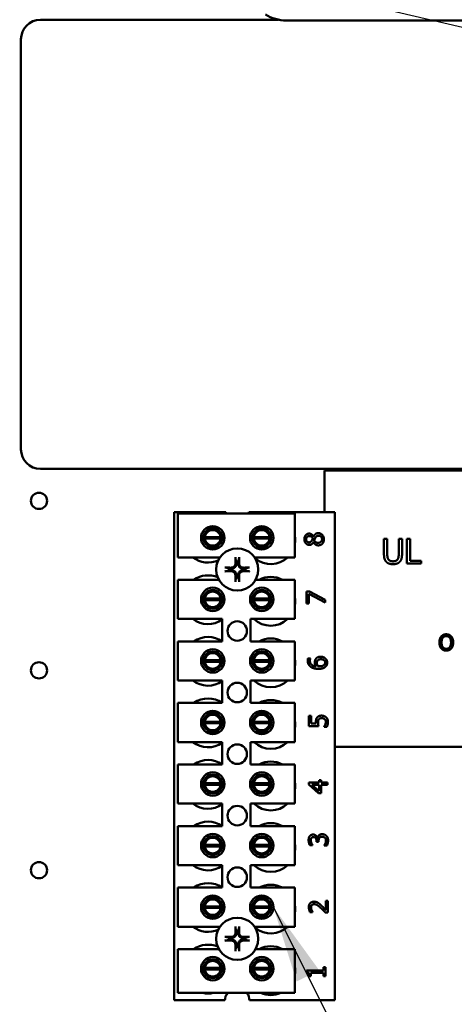
# Model space of a CAD drawing. Units: inches. Extents: x 2 to 108, y 1 to 84.
# Drawn here: x 36 to 39, y 39 to 45 of the extents above; entities that cross this region are included whole.
import ezdxf

# ---------------------------------------------------------------- set-up
doc = ezdxf.new("R2010")
doc.units = ezdxf.units.IN
doc.header["$LTSCALE"] = 5
doc.header["$MEASUREMENT"] = 0
for name, color, linetype, lineweight in [('Dimension (ANSI)', 7, 'Continuous', 25), ('Symbol (ANSI)', 7, 'Continuous', 25), ('Visible (ANSI)', 7, 'Continuous', 50)]:
    doc.layers.add(name, color=color, linetype=linetype, lineweight=lineweight)
doc.styles.add('Note Text (ANSI)', font='tahoma.ttf')
doc.dimstyles.new('Default (ANSI)', dxfattribs={"dimscale": 5, "dimtxt": 0.12, "dimasz": 0.098425, "dimexe": 0.125, "dimexo": 0.0625, "dimgap": 0.031496, "dimtad": 0, "dimtih": 1, "dimtoh": 1, "dimrnd": 1e-08, "dimzin": 0, "dimdsep": 46, "dimtxsty": 'Note Text (ANSI)', "dimcen": 0.09, "dimdle": 0.393701, "dimclrd": 256, "dimclre": 256, "dimclrt": 256, "dimadec": 0, "dimazin": 1, "dimtfac": 1, "dimtofl": 0, "dimtmove": 0, "dimatfit": 3, "dimfxl": 1, "dimtolj": 1, "dimtzin": 4, "dimlwd": -1, "dimlwe": -1, "dimarcsym": 0})
doc.dimstyles.new('Default (ANSI)$7', dxfattribs={"dimscale": 5, "dimtxt": 0.12, "dimasz": 0.098425, "dimexe": 0.125, "dimexo": 0.0625, "dimgap": 0.031496, "dimtad": 0, "dimtih": 1, "dimtoh": 1, "dimrnd": 1e-08, "dimzin": 0, "dimdsep": 46, "dimtxsty": 'Note Text (ANSI)', "dimcen": 0.09, "dimdle": 0.393701, "dimclrd": 256, "dimclre": 256, "dimclrt": 256, "dimadec": 0, "dimazin": 1, "dimtfac": 1, "dimtofl": 0, "dimtmove": 0, "dimatfit": 3, "dimfxl": 1, "dimtolj": 1, "dimtzin": 4, "dimlwd": -1, "dimlwe": -1, "dimarcsym": 0})

# ---------------------------------------------------------------- blocks, each defined once
blk = doc.blocks.new('*D45')
at = {"layer": 'Defpoints', "color": 0, "transparency": 16777216}
for p in [(42.4086, 61.3145), (42.4086, 54.4501), (25.1661, 40.1959)]:
    blk.add_point(p, dxfattribs=at)
at = {"layer": 'Dimension (ANSI)', "transparency": 16777216}
for p, q in [((25.1661, 40.5084), (25.1661, 61.9395)), ((42.4086, 54.7626), (42.4086, 61.9395)), ((25.6583, 61.3145), (32.6598, 61.3145)), ((41.9165, 61.3145), (34.915, 61.3145))]:
    blk.add_line(p, q, dxfattribs=at)
for points in [[(25.6583, 61.3965), (25.6583, 61.2325), (25.1661, 61.3145)], [(41.9165, 61.3965), (41.9165, 61.2325), (42.4086, 61.3145)]]:
    blk.add_solid(points, dxfattribs=at)
at = {"layer": 'Dimension (ANSI)', "transparency": 16777216, "insert": (32.8173, 61.6207), "char_height": 0.6, "attachment_point": 1, "style": 'Note Text (ANSI)'}
blk.add_mtext('\\A1;17.24', dxfattribs=at)

msp = doc.modelspace()

# ---------------------------------------------------------------- linework, layer by layer
at = {"layer": 'Visible (ANSI)'}
for p, q in [((38.043, 45.2346), (36.5179, 45.2346)), ((38.0929, 45.2296), (40.5806, 45.2296)), ((36.3929, 45.1096), (36.3929, 42.4846)), ((36.5179, 42.3596), (42.1429, 42.3596)), ((41.2885, 42.3504), (38.3385, 42.3504)), ((38.3385, 42.3504), (38.3385, 42.0831)), ((37.3736, 42.0831), (37.7049, 42.0831)), ((37.3736, 38.9581), (37.3736, 42.0831)), ((37.3977, 42.0735), (38.1477, 42.0735)), ((37.3977, 41.7935), (37.3977, 42.0735)), ((37.8523, 42.0831), (38.4036, 42.0831)), ((38.1477, 42.0735), (38.1477, 41.7935)), ((38.4036, 42.0831), (38.4036, 38.9581)), ((37.5717, 41.9233), (37.6713, 41.9233)), ((37.6713, 41.9137), (37.5717, 41.9137)), ((37.6523, 41.9707), (37.5912, 41.9707)), ((37.8857, 41.9233), (37.9853, 41.9233)), ((37.9853, 41.9137), (37.8857, 41.9137)), ((37.966, 41.9707), (37.905, 41.9707)), ((38.2674, 41.9271), (38.2679, 41.9271)), ((38.7188, 41.9131), (38.74, 41.9131)), ((38.7188, 41.8133), (38.7188, 41.9131)), ((38.74, 41.9131), (38.74, 41.8133)), ((38.8133, 41.8128), (38.8133, 41.9131)), ((38.8133, 41.9131), (38.8345, 41.9131)), ((38.8345, 41.9131), (38.8345, 41.8133)), ((38.865, 41.9131), (38.8863, 41.9131)), ((38.865, 41.7531), (38.865, 41.9131)), ((38.8863, 41.9131), (38.8863, 41.7721)), ((37.5912, 41.8663), (37.6523, 41.8663)), ((37.905, 41.8663), (37.966, 41.8663)), ((38.2672, 41.8906), (38.2667, 41.8906)), ((37.668, 41.7935), (37.3977, 41.7935)), ((38.1477, 41.7935), (37.8893, 41.7935)), ((38.9577, 41.7531), (38.865, 41.7531)), ((38.8863, 41.7721), (38.9577, 41.7721)), ((38.9577, 41.7721), (38.9577, 41.7531)), ((37.3977, 41.6495), (37.6612, 41.6495)), ((37.3977, 41.3995), (37.3977, 41.6495)), ((37.896, 41.6495), (38.1477, 41.6495)), ((38.1477, 41.6495), (38.1477, 41.3995)), ((37.6523, 41.5767), (37.5912, 41.5767)), ((37.966, 41.5767), (37.905, 41.5767)), ((38.223, 41.5743), (38.241, 41.5743)), ((38.223, 41.4982), (38.223, 41.5743)), ((38.2371, 41.5601), (38.2371, 41.4982)), ((38.343, 41.5053), (38.2371, 41.5601)), ((38.241, 41.5743), (38.343, 41.5224)), ((37.5717, 41.5293), (37.6713, 41.5293)), ((37.6713, 41.5197), (37.5717, 41.5197)), ((37.5912, 41.4723), (37.6523, 41.4723)), ((37.8857, 41.5293), (37.9853, 41.5293)), ((37.9853, 41.5197), (37.8857, 41.5197)), ((37.905, 41.4723), (37.966, 41.4723)), ((38.2371, 41.4982), (38.223, 41.4982)), ((38.343, 41.5224), (38.343, 41.5053)), ((37.6827, 41.3995), (37.3977, 41.3995)), ((37.6827, 41.2555), (37.6827, 41.3995)), ((37.8627, 41.3995), (37.8627, 41.2555)), ((38.1477, 41.3995), (37.8627, 41.3995)), ((37.3977, 41.2555), (37.6827, 41.2555)), ((37.3977, 41.0055), (37.3977, 41.2555)), ((37.8627, 41.2555), (38.1477, 41.2555)), ((38.1477, 41.2555), (38.1477, 41.0055)), ((37.6523, 41.1827), (37.5912, 41.1827)), ((37.966, 41.1827), (37.905, 41.1827)), ((37.5717, 41.1353), (37.6713, 41.1353)), ((37.6713, 41.1257), (37.5717, 41.1257)), ((37.8857, 41.1353), (37.9853, 41.1353)), ((37.9853, 41.1257), (37.8857, 41.1257)), ((38.2318, 41.1471), (38.2473, 41.1471)), ((38.2473, 41.1471), (38.2473, 41.1465)), ((37.5912, 41.0783), (37.6523, 41.0783)), ((37.905, 41.0783), (37.966, 41.0783)), ((37.6827, 41.0055), (37.3977, 41.0055)), ((37.6827, 40.8615), (37.6827, 41.0055)), ((37.8627, 41.0055), (37.8627, 40.8615)), ((38.1477, 41.0055), (37.8627, 41.0055)), ((37.3977, 40.8615), (37.6827, 40.8615)), ((37.3977, 40.6115), (37.3977, 40.8615)), ((37.8627, 40.8615), (38.1477, 40.8615)), ((38.1477, 40.8615), (38.1477, 40.6115)), ((37.6523, 40.7887), (37.5912, 40.7887)), ((37.966, 40.7887), (37.905, 40.7887)), ((38.2374, 40.7138), (38.2374, 40.7797)), ((38.2374, 40.7797), (38.2515, 40.7797)), ((38.2515, 40.7797), (38.2515, 40.7293)), ((37.5717, 40.7413), (37.6713, 40.7413)), ((37.6713, 40.7317), (37.5717, 40.7317)), ((37.8857, 40.7413), (37.9853, 40.7413)), ((37.9853, 40.7317), (37.8857, 40.7317)), ((38.2992, 40.7138), (38.2374, 40.7138)), ((38.2515, 40.7293), (38.2835, 40.7293)), ((37.5912, 40.6843), (37.6523, 40.6843)), ((37.905, 40.6843), (37.966, 40.6843)), ((38.3361, 40.7089), (38.3361, 40.71)), ((38.3531, 40.7089), (38.3361, 40.7089)), ((37.6827, 40.6115), (37.3977, 40.6115)), ((37.6827, 40.4675), (37.6827, 40.6115)), ((37.8627, 40.6115), (37.8627, 40.4675)), ((38.1477, 40.6115), (37.8627, 40.6115)), ((38.4036, 40.5804), (41.2885, 40.5804)), ((37.3977, 40.4675), (37.6827, 40.4675)), ((37.3977, 40.2175), (37.3977, 40.4675)), ((37.8627, 40.4675), (38.1477, 40.4675)), ((38.1477, 40.4675), (38.1477, 40.2175)), ((37.5717, 40.3473), (37.6713, 40.3473)), ((37.6713, 40.3377), (37.5717, 40.3377)), ((37.6523, 40.3947), (37.5912, 40.3947)), ((37.8857, 40.3473), (37.9853, 40.3473)), ((37.9853, 40.3377), (37.8857, 40.3377)), ((37.966, 40.3947), (37.905, 40.3947)), ((38.2374, 40.3385), (38.2374, 40.3533)), ((38.2374, 40.3533), (38.3032, 40.3533)), ((38.2992, 40.2848), (38.2374, 40.3385)), ((38.2563, 40.3378), (38.3032, 40.2974)), ((38.3032, 40.3378), (38.2563, 40.3378)), ((38.3032, 40.3533), (38.3032, 40.3675)), ((38.3032, 40.3675), (38.3161, 40.3675)), ((38.3032, 40.2974), (38.3032, 40.3378)), ((38.3161, 40.3675), (38.3161, 40.3533)), ((38.3161, 40.3533), (38.3574, 40.3533)), ((38.3574, 40.3378), (38.3161, 40.3378)), ((38.3161, 40.3378), (38.3161, 40.2848)), ((38.3574, 40.3533), (38.3574, 40.3378)), ((37.5912, 40.2903), (37.6523, 40.2903)), ((37.905, 40.2903), (37.966, 40.2903)), ((38.3161, 40.2848), (38.2992, 40.2848)), ((37.6827, 40.2175), (37.3977, 40.2175)), ((37.6827, 40.0735), (37.6827, 40.2175)), ((37.8627, 40.2175), (37.8627, 40.0735)), ((38.1477, 40.2175), (37.8627, 40.2175)), ((37.3977, 40.0735), (37.6827, 40.0735)), ((37.3977, 39.8235), (37.3977, 40.0735)), ((37.8627, 40.0735), (38.1477, 40.0735)), ((38.1477, 40.0735), (38.1477, 39.8235)), ((37.6523, 40.0007), (37.5912, 40.0007)), ((37.966, 40.0007), (37.905, 40.0007)), ((38.2866, 39.9731), (38.2866, 39.9784)), ((38.3, 39.9731), (38.2866, 39.9731)), ((38.2917, 39.997), (38.2929, 39.997)), ((38.3, 39.9799), (38.3, 39.9731)), ((37.5717, 39.9533), (37.6713, 39.9533)), ((37.6713, 39.9437), (37.5717, 39.9437)), ((37.5912, 39.8963), (37.6523, 39.8963)), ((37.8857, 39.9533), (37.9853, 39.9533)), ((37.9853, 39.9437), (37.8857, 39.9437)), ((37.905, 39.8963), (37.966, 39.8963)), ((38.2603, 39.9519), (38.2433, 39.9519)), ((38.2603, 39.9528), (38.2603, 39.9519)), ((38.3365, 39.9485), (38.3365, 39.9497)), ((38.3535, 39.9485), (38.3365, 39.9485)), ((37.6827, 39.8235), (37.3977, 39.8235)), ((37.6827, 39.6795), (37.6827, 39.8235)), ((37.8627, 39.8235), (37.8627, 39.6795)), ((38.1477, 39.8235), (37.8627, 39.8235)), ((37.3977, 39.6795), (37.6827, 39.6795)), ((37.3977, 39.4295), (37.3977, 39.6795)), ((37.8627, 39.6795), (38.1477, 39.6795)), ((38.1477, 39.6795), (38.1477, 39.4295)), ((37.6523, 39.6067), (37.5912, 39.6067)), ((37.966, 39.6067), (37.905, 39.6067)), ((38.346, 39.5946), (38.3599, 39.5946)), ((38.346, 39.5356), (38.346, 39.5946)), ((38.3599, 39.5946), (38.3599, 39.5206)), ((37.5717, 39.5593), (37.6713, 39.5593)), ((37.6713, 39.5497), (37.5717, 39.5497)), ((37.8857, 39.5593), (37.9853, 39.5593)), ((37.9853, 39.5497), (37.8857, 39.5497)), ((38.2617, 39.5231), (38.2446, 39.5231)), ((38.2617, 39.524), (38.2617, 39.5231)), ((38.3599, 39.5206), (38.3429, 39.5206)), ((37.5912, 39.5023), (37.6523, 39.5023)), ((37.905, 39.5023), (37.966, 39.5023)), ((37.668, 39.4295), (37.3977, 39.4295)), ((38.1477, 39.4295), (37.8893, 39.4295)), ((37.3977, 39.2855), (37.6612, 39.2855)), ((37.3977, 39.0055), (37.3977, 39.2855)), ((37.896, 39.2855), (38.1477, 39.2855)), ((38.1477, 39.2855), (38.1477, 39.0055)), ((37.6523, 39.2127), (37.5912, 39.2127)), ((37.966, 39.2127), (37.905, 39.2127)), ((37.5717, 39.1653), (37.6713, 39.1653)), ((37.6713, 39.1557), (37.5717, 39.1557)), ((37.8857, 39.1653), (37.9853, 39.1653)), ((37.9853, 39.1557), (37.8857, 39.1557)), ((38.223, 39.15), (38.3311, 39.15)), ((38.223, 39.1375), (38.223, 39.15)), ((38.3311, 39.1713), (38.3434, 39.1713)), ((38.3311, 39.15), (38.3311, 39.1713)), ((38.3434, 39.1713), (38.3434, 39.1127)), ((37.5912, 39.1083), (37.6523, 39.1083)), ((37.905, 39.1083), (37.966, 39.1083)), ((38.2507, 39.1127), (38.2397, 39.1127)), ((38.2507, 39.1345), (38.2507, 39.1127)), ((38.3311, 39.1345), (38.2507, 39.1345)), ((38.3311, 39.1127), (38.3311, 39.1345)), ((38.3434, 39.1127), (38.3311, 39.1127)), ((37.7001, 38.9581), (37.3736, 38.9581)), ((38.1477, 39.0055), (37.3977, 39.0055)), ((38.4036, 38.9581), (37.8571, 38.9581))]:
    msp.add_line(p, q, dxfattribs=at)
for centre, radius in [((36.5086, 42.1551), 0.052), ((37.6218, 41.9185), 0.075), ((37.6218, 41.9185), 0.0605), ((37.9355, 41.9185), 0.075), ((37.9355, 41.9185), 0.0605), ((37.7786, 41.7161), 0.135), ((37.6218, 41.5245), 0.075), ((37.9355, 41.5245), 0.075), ((37.6218, 41.5245), 0.0605), ((37.9355, 41.5245), 0.0605), ((37.7786, 41.3221), 0.0625), ((37.6218, 41.1305), 0.075), ((37.6218, 41.1305), 0.0605), ((37.9355, 41.1305), 0.075), ((37.9355, 41.1305), 0.0605), ((36.5086, 41.0701), 0.052), ((37.7786, 40.9281), 0.0625), ((37.6218, 40.7365), 0.075), ((37.6218, 40.7365), 0.0605), ((37.9355, 40.7365), 0.075), ((37.9355, 40.7365), 0.0605), ((37.7786, 40.5341), 0.0625), ((37.6218, 40.3425), 0.075), ((37.6218, 40.3425), 0.0605), ((37.9355, 40.3425), 0.075), ((37.9355, 40.3425), 0.0605), ((37.7786, 40.1401), 0.0625), ((37.6218, 39.9485), 0.075), ((37.9355, 39.9485), 0.075), ((37.6218, 39.9485), 0.0605), ((37.9355, 39.9485), 0.0605), ((36.5086, 39.7911), 0.052), ((37.7786, 39.7461), 0.0625), ((37.6218, 39.5545), 0.075), ((37.6218, 39.5545), 0.0605), ((37.9355, 39.5545), 0.075), ((37.9355, 39.5545), 0.0605), ((37.7786, 39.3521), 0.135), ((37.6218, 39.1605), 0.075), ((37.6218, 39.1605), 0.0605), ((37.9355, 39.1605), 0.075), ((37.9355, 39.1605), 0.0605)]:
    msp.add_circle(centre, radius, dxfattribs=at)
for centre, radius, start, end in [((38.0929, 45.4796), 0.25, 237.53093, 270), ((36.5179, 45.1096), 0.125, 90, 180), ((36.5179, 42.4846), 0.125, 180, 270), ((37.7786, 42.1101), 0.0785, 200.1195, 207.82374), ((37.7786, 42.1101), 0.0785, 332.17626, 339.8805), ((37.6215, 41.9185), 0.05, 174.51671, 185.48329), ((37.6215, 41.9185), 0.05, 5.48329, 174.51671), ((37.6215, 41.9185), 0.05, 185.48329, 354.51671), ((37.6215, 41.9185), 0.05, 354.51671, 5.48329), ((37.9355, 41.9185), 0.05, 174.51671, 185.48329), ((37.9355, 41.9185), 0.05, 5.48329, 174.51671), ((37.9355, 41.9185), 0.05, 185.48329, 354.51671), ((37.9355, 41.9185), 0.05, 354.51671, 5.48329), ((37.9936, 41.9061), 0.1563, 350.3583, 9.6417), ((37.5916, 41.9161), 0.1562, 231.70922, 294.60929), ((37.9936, 41.9061), 0.1562, 230.65199, 313.87314), ((37.7786, 41.7161), 0.0512, 172.38364, 187.61636), ((37.7786, 41.7161), 0.0512, 82.38364, 97.61636), ((37.7786, 41.7161), 0.0512, 352.38364, 7.61636), ((37.5916, 41.5221), 0.1563, 66.70278, 125.40039), ((37.7786, 41.7161), 0.0512, 262.38364, 277.61636), ((37.9936, 41.5121), 0.1563, 61.53686, 118.46314), ((37.6215, 41.5245), 0.05, 5.48329, 174.51671), ((37.9355, 41.5245), 0.05, 5.48329, 174.51671), ((37.9936, 41.5121), 0.1562, 350.3583, 9.6417), ((37.6215, 41.5245), 0.05, 174.51671, 185.48329), ((37.6215, 41.5245), 0.05, 185.48329, 354.51671), ((37.6215, 41.5245), 0.05, 354.51671, 5.48329), ((37.9355, 41.5245), 0.05, 174.51671, 185.48329), ((37.9355, 41.5245), 0.05, 185.48329, 354.51671), ((37.9355, 41.5245), 0.05, 354.51671, 5.48329), ((37.5916, 41.5221), 0.1562, 231.70922, 305.63887), ((37.9936, 41.5121), 0.1563, 226.12686, 313.87314), ((37.5916, 41.1281), 0.1562, 54.59961, 125.40039), ((37.9936, 41.1181), 0.1563, 61.53686, 118.46314), ((37.6215, 41.1305), 0.05, 5.48329, 174.51671), ((37.9355, 41.1305), 0.05, 5.48329, 174.51671), ((37.6215, 41.1305), 0.05, 174.51671, 185.48329), ((37.6215, 41.1305), 0.05, 185.48329, 354.51671), ((37.6215, 41.1305), 0.05, 354.51671, 5.48329), ((37.9355, 41.1305), 0.05, 174.51671, 185.48329), ((37.9355, 41.1305), 0.05, 185.48329, 354.51671), ((37.9355, 41.1305), 0.05, 354.51671, 5.48329), ((37.9936, 41.1181), 0.1563, 350.3583, 9.6417), ((37.5916, 41.1281), 0.1562, 231.70922, 305.63887), ((37.9936, 41.1181), 0.1562, 226.12686, 313.87314), ((37.5916, 40.7341), 0.1562, 54.59961, 125.40039), ((37.9936, 40.7241), 0.1563, 61.53686, 118.46314), ((37.6215, 40.7365), 0.05, 5.48329, 174.51671), ((37.9355, 40.7365), 0.05, 5.48329, 174.51671), ((37.6215, 40.7365), 0.05, 174.51671, 185.48329), ((37.6215, 40.7365), 0.05, 185.48329, 354.51671), ((37.6215, 40.7365), 0.05, 354.51671, 5.48329), ((37.9355, 40.7365), 0.05, 174.51671, 185.48329), ((37.9355, 40.7365), 0.05, 185.48329, 354.51671), ((37.9355, 40.7365), 0.05, 354.51671, 5.48329), ((37.9936, 40.7241), 0.1562, 350.3583, 9.6417), ((37.5916, 40.7341), 0.1562, 231.70922, 305.63887), ((37.9936, 40.7241), 0.1562, 226.12686, 313.87314), ((37.5916, 40.3401), 0.1563, 54.59961, 125.40039), ((37.9936, 40.3301), 0.1563, 61.53686, 118.46314), ((37.6215, 40.3425), 0.05, 174.51671, 185.48329), ((37.6215, 40.3425), 0.05, 5.48329, 174.51671), ((37.6215, 40.3425), 0.05, 185.48329, 354.51671), ((37.6215, 40.3425), 0.05, 354.51671, 5.48329), ((37.9355, 40.3425), 0.05, 174.51671, 185.48329), ((37.9355, 40.3425), 0.05, 5.48329, 174.51671), ((37.9355, 40.3425), 0.05, 185.48329, 354.51671), ((37.9355, 40.3425), 0.05, 354.51671, 5.48329), ((37.9936, 40.3301), 0.1562, 350.3583, 9.6417), ((37.5916, 40.3401), 0.1562, 231.70922, 305.63887), ((37.9936, 40.3301), 0.1562, 226.12686, 313.87314), ((37.5916, 39.9461), 0.1563, 54.59961, 125.40039), ((37.9936, 39.9361), 0.1563, 61.53686, 118.46314), ((37.6215, 39.9485), 0.05, 5.48329, 174.51671), ((37.9355, 39.9485), 0.05, 5.48329, 174.51671), ((37.9936, 39.9361), 0.1562, 350.3583, 9.6417), ((37.6215, 39.9485), 0.05, 174.51671, 185.48329), ((37.6215, 39.9485), 0.05, 185.48329, 354.51671), ((37.6215, 39.9485), 0.05, 354.51671, 5.48329), ((37.9355, 39.9485), 0.05, 174.51671, 185.48329), ((37.9355, 39.9485), 0.05, 185.48329, 354.51671), ((37.9355, 39.9485), 0.05, 354.51671, 5.48329), ((37.5916, 39.9461), 0.1562, 231.70922, 305.63887), ((37.9936, 39.9361), 0.1562, 226.12686, 313.87314), ((37.5916, 39.5521), 0.1562, 54.59961, 125.40039), ((37.9936, 39.5421), 0.1562, 61.53686, 118.46314), ((37.6215, 39.5545), 0.05, 5.48329, 174.51671), ((37.9355, 39.5545), 0.05, 5.48329, 174.51671), ((37.6215, 39.5545), 0.05, 174.51671, 185.48329), ((37.6215, 39.5545), 0.05, 185.48329, 354.51671), ((37.6215, 39.5545), 0.05, 354.51671, 5.48329), ((37.9355, 39.5545), 0.05, 174.51671, 185.48329), ((37.9355, 39.5545), 0.05, 185.48329, 354.51671), ((37.9355, 39.5545), 0.05, 354.51671, 5.48329), ((37.9936, 39.5421), 0.1563, 350.3583, 9.6417), ((37.5916, 39.5521), 0.1562, 231.70922, 294.60929), ((37.7786, 39.3521), 0.0512, 82.38364, 97.61636), ((37.9936, 39.5421), 0.1562, 230.65199, 313.87314), ((37.7786, 39.3521), 0.0512, 172.38364, 187.61636), ((37.7786, 39.3521), 0.0512, 352.38364, 7.61636), ((37.5916, 39.1581), 0.1562, 66.70278, 125.40039), ((37.7786, 39.3521), 0.0512, 262.38364, 277.61636), ((37.9936, 39.1481), 0.1562, 61.53686, 118.46314), ((37.6215, 39.1605), 0.05, 5.48329, 174.51671), ((37.9355, 39.1605), 0.05, 5.48329, 174.51671), ((37.6215, 39.1605), 0.05, 174.51671, 185.48329), ((37.6215, 39.1605), 0.05, 185.48329, 354.51671), ((37.6215, 39.1605), 0.05, 354.51671, 5.48329), ((37.9355, 39.1605), 0.05, 174.51671, 185.48329), ((37.9355, 39.1605), 0.05, 185.48329, 354.51671), ((37.9355, 39.1605), 0.05, 354.51671, 5.48329), ((37.9936, 39.1481), 0.1562, 350.3583, 9.6417), ((37.5916, 39.1581), 0.1563, 257.6545, 282.3455), ((37.7786, 38.9581), 0.0785, 142.88586, 180), ((37.7786, 38.9581), 0.0785, 0, 37.11414), ((37.9936, 39.1481), 0.1562, 245.90588, 294.09412)]:
    msp.add_arc(centre, radius, start, end, dxfattribs=at)
for centre, major_axis, start_param, end_param in [((37.7842, 41.7164), (0.0092, -0.1752), 4.242952, 4.480279), ((37.773, 41.7164), (0.0092, 0.1752), 4.944499, 5.181826), ((37.7783, 41.7105), (-0.1752, 0.0092), 4.944499, 5.181826), ((37.7789, 41.7105), (-0.1752, -0.0092), 4.242952, 4.480279), ((37.7783, 41.7217), (0.1752, 0.0092), 4.242952, 4.480279), ((37.7842, 41.7158), (-0.0092, -0.1752), 4.944499, 5.181826), ((37.773, 41.7158), (-0.0092, 0.1752), 4.242952, 4.480279), ((37.7789, 41.7217), (0.1752, -0.0092), 4.944499, 5.181826), ((37.7842, 39.3524), (0.0092, -0.1752), 4.242952, 4.480279), ((37.773, 39.3524), (0.0092, 0.1752), 4.944499, 5.181826), ((37.7783, 39.3465), (-0.1752, 0.0092), 4.944499, 5.181826), ((37.7783, 39.3577), (0.1752, 0.0092), 4.242952, 4.480279), ((37.7789, 39.3465), (-0.1752, -0.0092), 4.242952, 4.480279), ((37.7789, 39.3577), (0.1752, -0.0092), 4.944499, 5.181826), ((37.7842, 39.3518), (-0.0092, -0.1752), 4.944499, 5.181826), ((37.773, 39.3518), (-0.0092, 0.1752), 4.242952, 4.480279)]:
    msp.add_ellipse(centre, major_axis=major_axis, ratio=0.087156, start_param=start_param, end_param=end_param, dxfattribs=at)
for points in [[(38.2086, 41.9093), (38.2086, 41.9257), (38.2257, 41.9454), (38.2391, 41.9454)], [(38.2393, 41.9296), (38.2312, 41.9296), (38.2204, 41.9189), (38.2204, 41.9092)], [(38.2391, 41.9454), (38.2472, 41.9454), (38.2629, 41.936), (38.2674, 41.9271)], [(38.2633, 41.9177), (38.258, 41.9247), (38.2466, 41.9296), (38.2393, 41.9296)], [(38.2558, 41.9008), (38.2572, 41.9032), (38.262, 41.9135), (38.2633, 41.9177)], [(38.2679, 41.9271), (38.2728, 41.9376), (38.2868, 41.9484), (38.2979, 41.9484)], [(38.2788, 41.9178), (38.2772, 41.9151), (38.2736, 41.9059), (38.2713, 41.9002)], [(38.2994, 41.9319), (38.292, 41.9319), (38.2833, 41.9261), (38.2788, 41.9178)], [(38.2979, 41.9484), (38.3132, 41.9484), (38.334, 41.9261), (38.334, 41.9093)], [(38.3221, 41.9095), (38.3221, 41.9196), (38.3099, 41.9319), (38.2994, 41.9319)], [(38.2402, 41.8731), (38.2267, 41.8731), (38.2086, 41.8936), (38.2086, 41.9093)], [(38.2204, 41.9092), (38.2204, 41.9005), (38.2301, 41.8893), (38.2383, 41.8893)], [(38.2383, 41.8893), (38.2443, 41.8893), (38.2525, 41.895), (38.2558, 41.9008)], [(38.2667, 41.8906), (38.2616, 41.8817), (38.2493, 41.8731), (38.2402, 41.8731)], [(38.2981, 41.8702), (38.2884, 41.8702), (38.2721, 41.8806), (38.2672, 41.8906)], [(38.2713, 41.9002), (38.2757, 41.8936), (38.2887, 41.8865), (38.297, 41.8865)], [(38.297, 41.8865), (38.3079, 41.8865), (38.3221, 41.8996), (38.3221, 41.9095)], [(38.3237, 41.8805), (38.3189, 41.8755), (38.3056, 41.8702), (38.2981, 41.8702)], [(38.334, 41.9093), (38.334, 41.9004), (38.3287, 41.8857), (38.3237, 41.8805)], [(38.7341, 41.7645), (38.7256, 41.7728), (38.7188, 41.7962), (38.7188, 41.8133)], [(38.74, 41.8133), (38.74, 41.8021), (38.7429, 41.7871), (38.7469, 41.781)], [(38.8064, 41.781), (38.8104, 41.7871), (38.8133, 41.802), (38.8133, 41.8128)], [(38.8345, 41.8133), (38.8345, 41.7966), (38.8278, 41.7727), (38.8192, 41.7645)], [(38.7766, 41.7497), (38.7625, 41.7497), (38.7414, 41.7571), (38.7341, 41.7645)], [(38.7469, 41.781), (38.7512, 41.7745), (38.766, 41.7679), (38.7766, 41.7679)], [(38.7766, 41.7679), (38.7866, 41.7679), (38.8021, 41.7745), (38.8064, 41.781)], [(38.8192, 41.7645), (38.8116, 41.757), (38.7914, 41.7497), (38.7766, 41.7497)], [(39.0739, 41.2488), (39.0739, 41.2614), (39.0801, 41.2805), (39.0858, 41.2874)], [(39.0858, 41.2874), (39.0917, 41.294), (39.108, 41.3009), (39.118, 41.3009)], [(39.1181, 41.2894), (39.1109, 41.2894), (39.1, 41.2844), (39.0959, 41.2791)], [(39.118, 41.3009), (39.1282, 41.3009), (39.1446, 41.2938), (39.1503, 41.2874)], [(39.1402, 41.2791), (39.1363, 41.2842), (39.1251, 41.2894), (39.1181, 41.2894)], [(39.1503, 41.2874), (39.1559, 41.2808), (39.1623, 41.2613), (39.1623, 41.2488)], [(39.0858, 41.2103), (39.08, 41.217), (39.0739, 41.2365), (39.0739, 41.2488)], [(39.0959, 41.2791), (39.0919, 41.2739), (39.0877, 41.2586), (39.0877, 41.2488)], [(39.0877, 41.2488), (39.0877, 41.2291), (39.1042, 41.2082), (39.1181, 41.2082)], [(39.1181, 41.2082), (39.132, 41.2082), (39.1484, 41.2291), (39.1484, 41.2488)], [(39.1484, 41.2488), (39.1484, 41.2587), (39.1441, 41.274), (39.1402, 41.2791)], [(39.1623, 41.2488), (39.1623, 41.2367), (39.1561, 41.217), (39.1503, 41.2103)], [(38.2829, 41.1445), (38.2878, 41.1511), (38.3032, 41.1575), (38.3135, 41.1575)], [(38.3135, 41.1575), (38.3227, 41.1575), (38.3384, 41.1514), (38.3437, 41.1463)], [(39.118, 41.1967), (39.1079, 41.1967), (39.0917, 41.2036), (39.0858, 41.2103)], [(39.1503, 41.2103), (39.1441, 41.2034), (39.1278, 41.1967), (39.118, 41.1967)], [(38.2302, 41.1335), (38.2302, 41.1375), (38.2309, 41.1445), (38.2318, 41.1471)], [(38.2495, 41.0929), (38.2404, 41.0994), (38.2302, 41.12), (38.2302, 41.1335)], [(38.2473, 41.1465), (38.2461, 41.1442), (38.2441, 41.1361), (38.2441, 41.1314)], [(38.2441, 41.1314), (38.2441, 41.1164), (38.2643, 41.098), (38.2841, 41.0963)], [(38.2997, 41.0797), (38.284, 41.0797), (38.2589, 41.0862), (38.2495, 41.0929)], [(38.2758, 41.1213), (38.2758, 41.1283), (38.2786, 41.1388), (38.2829, 41.1445)], [(38.2841, 41.0963), (38.2801, 41.102), (38.2758, 41.1141), (38.2758, 41.1213)], [(38.2933, 41.133), (38.2907, 41.1298), (38.2891, 41.1219), (38.2891, 41.1177)], [(38.2891, 41.1177), (38.2891, 41.112), (38.2925, 41.1014), (38.2957, 41.0963)], [(38.3142, 41.1412), (38.3068, 41.1412), (38.2968, 41.1373), (38.2933, 41.133)], [(38.2957, 41.0963), (38.2975, 41.0962), (38.3008, 41.096), (38.3033, 41.096)], [(38.344, 41.093), (38.3375, 41.0867), (38.3156, 41.0797), (38.2997, 41.0797)], [(38.3033, 41.096), (38.3157, 41.096), (38.331, 41.1008), (38.335, 41.1045)], [(38.3418, 41.1195), (38.3418, 41.1292), (38.328, 41.1412), (38.3142, 41.1412)], [(38.335, 41.1045), (38.3388, 41.1079), (38.3418, 41.1153), (38.3418, 41.1195)], [(38.3437, 41.1463), (38.3492, 41.1409), (38.3549, 41.1275), (38.3549, 41.1194)], [(38.3549, 41.1194), (38.3549, 41.1114), (38.3495, 41.098), (38.344, 41.093)], [(38.2903, 40.768), (38.2947, 40.7739), (38.3083, 40.7803), (38.3192, 40.7803)], [(38.3192, 40.7803), (38.3279, 40.7803), (38.3427, 40.7748), (38.3481, 40.7697)], [(38.2828, 40.7402), (38.2828, 40.7494), (38.2858, 40.7622), (38.2903, 40.768)], [(38.2835, 40.7293), (38.2831, 40.7322), (38.2828, 40.7378), (38.2828, 40.7402)], [(38.3018, 40.7572), (38.2988, 40.7538), (38.2963, 40.7437), (38.2963, 40.7375)], [(38.2963, 40.7375), (38.2963, 40.7309), (38.2983, 40.7178), (38.2992, 40.7138)], [(38.3191, 40.764), (38.3127, 40.764), (38.3046, 40.7605), (38.3018, 40.7572)], [(38.3387, 40.7579), (38.3351, 40.7609), (38.3256, 40.764), (38.3191, 40.764)], [(38.3361, 40.71), (38.3374, 40.7119), (38.3409, 40.7188), (38.3425, 40.723)], [(38.346, 40.7406), (38.346, 40.7454), (38.3425, 40.7546), (38.3387, 40.7579)], [(38.3425, 40.723), (38.3441, 40.7277), (38.346, 40.7356), (38.346, 40.7406)], [(38.3481, 40.7697), (38.3536, 40.7647), (38.3599, 40.7496), (38.3599, 40.7403)], [(38.3599, 40.7403), (38.3599, 40.7317), (38.3561, 40.715), (38.3531, 40.7089)], [(38.3006, 40.0131), (38.304, 40.0168), (38.3149, 40.0215), (38.3228, 40.0215)], [(38.3228, 40.0215), (38.3309, 40.0215), (38.3446, 40.0159), (38.3498, 40.0109)], [(38.2359, 39.9832), (38.2359, 39.9913), (38.2392, 40.0035), (38.2427, 40.0084)], [(38.2433, 39.9519), (38.2404, 39.9571), (38.2359, 39.9751), (38.2359, 39.9832)], [(38.2427, 40.0084), (38.2465, 40.0137), (38.2575, 40.0191), (38.2649, 40.0191)], [(38.2535, 39.9965), (38.2514, 39.9935), (38.2498, 39.9861), (38.2498, 39.9819)], [(38.2498, 39.9819), (38.2498, 39.9775), (38.2519, 39.9689), (38.2536, 39.9647)], [(38.2665, 40.0028), (38.2619, 40.0028), (38.2554, 39.9993), (38.2535, 39.9965)], [(38.2536, 39.9647), (38.2552, 39.9608), (38.2587, 39.9551), (38.2603, 39.9528)], [(38.2649, 40.0191), (38.2748, 40.0191), (38.2897, 40.0061), (38.2917, 39.997)], [(38.2866, 39.9784), (38.2866, 39.9892), (38.2763, 40.0028), (38.2665, 40.0028)], [(38.2929, 39.997), (38.2936, 40.0008), (38.2971, 40.0094), (38.3006, 40.0131)], [(38.3042, 39.9979), (38.3018, 39.9945), (38.3, 39.9853), (38.3, 39.9799)], [(38.3216, 40.0051), (38.3151, 40.0051), (38.3067, 40.0013), (38.3042, 39.9979)], [(38.3403, 39.9985), (38.3367, 40.0017), (38.3282, 40.0051), (38.3216, 40.0051)], [(38.3365, 39.9497), (38.3402, 39.9548), (38.347, 39.9719), (38.347, 39.9803)], [(38.347, 39.9803), (38.347, 39.9853), (38.3439, 39.9952), (38.3403, 39.9985)], [(38.3498, 40.0109), (38.3553, 40.0056), (38.3609, 39.9907), (38.3609, 39.9813)], [(38.3609, 39.9813), (38.3609, 39.9723), (38.3566, 39.9546), (38.3535, 39.9485)], [(38.2374, 39.5538), (38.2374, 39.5706), (38.2552, 39.5896), (38.2703, 39.5896)], [(38.2703, 39.5896), (38.2774, 39.5896), (38.2893, 39.5863), (38.2943, 39.5834)], [(38.2943, 39.5834), (38.2996, 39.5805), (38.3099, 39.572), (38.3149, 39.5673)], [(38.2446, 39.5231), (38.2421, 39.528), (38.2374, 39.5458), (38.2374, 39.5538)], [(38.2561, 39.5673), (38.2537, 39.5645), (38.2513, 39.5571), (38.2513, 39.5526)], [(38.2513, 39.5526), (38.2513, 39.5484), (38.2534, 39.5396), (38.2551, 39.5356)], [(38.2551, 39.5356), (38.2564, 39.5322), (38.2603, 39.5259), (38.2617, 39.524)], [(38.2712, 39.5733), (38.2661, 39.5733), (38.2586, 39.5702), (38.2561, 39.5673)], [(38.314, 39.5495), (38.2989, 39.5632), (38.2808, 39.5733), (38.2712, 39.5733)], [(38.3429, 39.5206), (38.3354, 39.5285), (38.3215, 39.5427), (38.314, 39.5495)], [(38.3149, 39.5673), (38.3231, 39.5597), (38.3408, 39.5412), (38.346, 39.5356)], [(38.2397, 39.1127), (38.2397, 39.1251), (38.2327, 39.1367), (38.223, 39.1375)]]:
    msp.add_open_spline(points, degree=2, dxfattribs=at)
for points, knots in [([(37.7671, 41.7874), (37.767, 41.7877), (37.767, 41.788), (37.7668, 41.7889), (37.7668, 41.7896), (37.7666, 41.7909), (37.7666, 41.7917), (37.7665, 41.7931), (37.7665, 41.7939), (37.7665, 41.7947), (37.7665, 41.7948), (37.7665, 41.7949)], [0.04855252, 0.04855252, 0.04855252, 0.04855252, 0.05284999, 0.05284999, 0.05811668, 0.05811668, 0.06341303, 0.06341303, 0.06871378, 0.06871378, 0.06981434, 0.06981434, 0.06981434, 0.06981434]), ([(37.7908, 41.7949), (37.7908, 41.7948), (37.7908, 41.7947), (37.7908, 41.7939), (37.7908, 41.7931), (37.7907, 41.7917), (37.7906, 41.7909), (37.7905, 41.7896), (37.7904, 41.7889), (37.7903, 41.788), (37.7902, 41.7877), (37.7902, 41.7874)], [0.01481468, 0.01481468, 0.01481468, 0.01481468, 0.01591524, 0.01591524, 0.02121599, 0.02121599, 0.02651234, 0.02651234, 0.03177903, 0.03177903, 0.0360765, 0.0360765, 0.0360765, 0.0360765]), ([(37.6998, 41.7283), (37.6999, 41.7283), (37.7001, 41.7283), (37.7009, 41.7283), (37.7017, 41.7282), (37.7031, 41.7282), (37.7039, 41.7281), (37.7052, 41.728), (37.7058, 41.7279), (37.7067, 41.7278), (37.7071, 41.7277), (37.7074, 41.7277)], [0.01481468, 0.01481468, 0.01481468, 0.01481468, 0.01591524, 0.01591524, 0.02121599, 0.02121599, 0.02651234, 0.02651234, 0.03177903, 0.03177903, 0.0360765, 0.0360765, 0.0360765, 0.0360765]), ([(37.7729, 41.7562), (37.7733, 41.7521), (37.7729, 41.7476), (37.7709, 41.7411), (37.7699, 41.7388), (37.7674, 41.7346), (37.7659, 41.7326), (37.7622, 41.7289), (37.7602, 41.7274), (37.7559, 41.7248), (37.7537, 41.7239), (37.7471, 41.7218), (37.7427, 41.7214), (37.7385, 41.7219)], [0.3725423, 0.3725423, 0.3725423, 0.3725423, 0.4082549, 0.4082549, 0.4280922, 0.4280922, 0.4479295, 0.4479295, 0.4677669, 0.4677669, 0.4876042, 0.4876042, 0.5233168, 0.5233168, 0.5233168, 0.5233168]), ([(37.7673, 41.7559), (37.7674, 41.7526), (37.7668, 41.749), (37.7644, 41.7422), (37.7624, 41.7391), (37.7579, 41.734), (37.755, 41.7318), (37.7485, 41.7287), (37.745, 41.7278), (37.7407, 41.7275), (37.7398, 41.7275), (37.7388, 41.7275)], [0, 0, 0, 0, 0.0260573, 0.0260573, 0.0521146, 0.0521146, 0.0779973, 0.0779973, 0.1038801, 0.1038801, 0.1111266, 0.1111266, 0.1111266, 0.1111266]), ([(37.8187, 41.7219), (37.8146, 41.7214), (37.8101, 41.7218), (37.8036, 41.7239), (37.8014, 41.7248), (37.7971, 41.7274), (37.7951, 41.7289), (37.7914, 41.7326), (37.7899, 41.7346), (37.7874, 41.7388), (37.7864, 41.7411), (37.7844, 41.7476), (37.784, 41.7521), (37.7844, 41.7562)], [0.3725423, 0.3725423, 0.3725423, 0.3725423, 0.4082549, 0.4082549, 0.4280922, 0.4280922, 0.4479295, 0.4479295, 0.4677669, 0.4677669, 0.4876042, 0.4876042, 0.5233168, 0.5233168, 0.5233168, 0.5233168]), ([(37.8184, 41.7275), (37.8151, 41.7274), (37.8115, 41.7279), (37.8047, 41.7304), (37.8016, 41.7323), (37.7965, 41.7369), (37.7943, 41.7398), (37.7912, 41.7463), (37.7903, 41.7498), (37.79, 41.754), (37.79, 41.755), (37.79, 41.7559)], [0, 0, 0, 0, 0.0260573, 0.0260573, 0.0521146, 0.0521146, 0.0779973, 0.0779973, 0.1038801, 0.1038801, 0.1111266, 0.1111266, 0.1111266, 0.1111266]), ([(37.8499, 41.7277), (37.8502, 41.7277), (37.8505, 41.7278), (37.8514, 41.7279), (37.8521, 41.728), (37.8534, 41.7281), (37.8542, 41.7282), (37.8556, 41.7282), (37.8564, 41.7283), (37.8572, 41.7283), (37.8573, 41.7283), (37.8575, 41.7283)], [0.04855252, 0.04855252, 0.04855252, 0.04855252, 0.05284999, 0.05284999, 0.05811668, 0.05811668, 0.06341303, 0.06341303, 0.06871378, 0.06871378, 0.06981434, 0.06981434, 0.06981434, 0.06981434]), ([(37.7074, 41.7046), (37.7071, 41.7045), (37.7067, 41.7044), (37.7058, 41.7043), (37.7052, 41.7042), (37.7039, 41.7041), (37.7031, 41.7041), (37.7017, 41.704), (37.7009, 41.704), (37.7001, 41.704), (37.6999, 41.704), (37.6998, 41.704)], [0.04855252, 0.04855252, 0.04855252, 0.04855252, 0.05284999, 0.05284999, 0.05811668, 0.05811668, 0.06341303, 0.06341303, 0.06871378, 0.06871378, 0.06981434, 0.06981434, 0.06981434, 0.06981434]), ([(37.7385, 41.7104), (37.7427, 41.7108), (37.7471, 41.7104), (37.7537, 41.7084), (37.7559, 41.7074), (37.7602, 41.7049), (37.7622, 41.7033), (37.7659, 41.6997), (37.7674, 41.6977), (37.7699, 41.6934), (37.7709, 41.6911), (37.7729, 41.6846), (37.7733, 41.6802), (37.7729, 41.676)], [0.3725423, 0.3725423, 0.3725423, 0.3725423, 0.4082549, 0.4082549, 0.4280922, 0.4280922, 0.4479295, 0.4479295, 0.4677669, 0.4677669, 0.4876042, 0.4876042, 0.5233168, 0.5233168, 0.5233168, 0.5233168]), ([(37.7388, 41.7048), (37.7422, 41.7049), (37.7458, 41.7043), (37.7525, 41.7019), (37.7557, 41.6999), (37.7607, 41.6954), (37.763, 41.6924), (37.7661, 41.686), (37.767, 41.6825), (37.7673, 41.6782), (37.7673, 41.6773), (37.7673, 41.6763)], [0, 0, 0, 0, 0.0260573, 0.0260573, 0.0521146, 0.0521146, 0.0779973, 0.0779973, 0.1038801, 0.1038801, 0.1111266, 0.1111266, 0.1111266, 0.1111266]), ([(37.7844, 41.676), (37.784, 41.6802), (37.7844, 41.6846), (37.7864, 41.6911), (37.7874, 41.6934), (37.7899, 41.6977), (37.7914, 41.6997), (37.7951, 41.7033), (37.7971, 41.7049), (37.8014, 41.7074), (37.8036, 41.7084), (37.8101, 41.7104), (37.8146, 41.7108), (37.8187, 41.7104)], [0.3725423, 0.3725423, 0.3725423, 0.3725423, 0.4082549, 0.4082549, 0.4280922, 0.4280922, 0.4479295, 0.4479295, 0.4677669, 0.4677669, 0.4876042, 0.4876042, 0.5233168, 0.5233168, 0.5233168, 0.5233168]), ([(37.79, 41.6763), (37.7899, 41.6796), (37.7904, 41.6832), (37.7929, 41.69), (37.7948, 41.6932), (37.7994, 41.6982), (37.8023, 41.7004), (37.8088, 41.7036), (37.8123, 41.7045), (37.8165, 41.7048), (37.8175, 41.7048), (37.8184, 41.7048)], [0, 0, 0, 0, 0.0260573, 0.0260573, 0.0521146, 0.0521146, 0.0779973, 0.0779973, 0.1038801, 0.1038801, 0.1111266, 0.1111266, 0.1111266, 0.1111266]), ([(37.8575, 41.704), (37.8573, 41.704), (37.8572, 41.704), (37.8564, 41.704), (37.8556, 41.704), (37.8542, 41.7041), (37.8534, 41.7041), (37.8521, 41.7042), (37.8514, 41.7043), (37.8505, 41.7044), (37.8502, 41.7045), (37.8499, 41.7046)], [0.01481468, 0.01481468, 0.01481468, 0.01481468, 0.01591524, 0.01591524, 0.02121599, 0.02121599, 0.02651234, 0.02651234, 0.03177903, 0.03177903, 0.0360765, 0.0360765, 0.0360765, 0.0360765]), ([(37.7665, 41.6373), (37.7665, 41.6374), (37.7665, 41.6376), (37.7665, 41.6383), (37.7665, 41.6392), (37.7666, 41.6406), (37.7666, 41.6414), (37.7668, 41.6426), (37.7668, 41.6433), (37.767, 41.6442), (37.767, 41.6446), (37.7671, 41.6448)], [0.01481468, 0.01481468, 0.01481468, 0.01481468, 0.01591524, 0.01591524, 0.02121599, 0.02121599, 0.02651234, 0.02651234, 0.03177903, 0.03177903, 0.0360765, 0.0360765, 0.0360765, 0.0360765]), ([(37.7902, 41.6448), (37.7902, 41.6446), (37.7903, 41.6442), (37.7904, 41.6433), (37.7905, 41.6426), (37.7906, 41.6414), (37.7907, 41.6406), (37.7908, 41.6392), (37.7908, 41.6383), (37.7908, 41.6376), (37.7908, 41.6374), (37.7908, 41.6373)], [0.04855252, 0.04855252, 0.04855252, 0.04855252, 0.05284999, 0.05284999, 0.05811668, 0.05811668, 0.06341303, 0.06341303, 0.06871378, 0.06871378, 0.06981434, 0.06981434, 0.06981434, 0.06981434]), ([(37.7729, 39.3922), (37.7733, 39.3881), (37.7729, 39.3836), (37.7709, 39.3771), (37.7699, 39.3748), (37.7674, 39.3706), (37.7659, 39.3686), (37.7622, 39.3649), (37.7602, 39.3634), (37.7559, 39.3608), (37.7537, 39.3599), (37.7471, 39.3578), (37.7427, 39.3574), (37.7385, 39.3579)], [0.3725423, 0.3725423, 0.3725423, 0.3725423, 0.4082549, 0.4082549, 0.4280922, 0.4280922, 0.4479295, 0.4479295, 0.4677669, 0.4677669, 0.4876042, 0.4876042, 0.5233168, 0.5233168, 0.5233168, 0.5233168]), ([(37.7673, 39.3919), (37.7674, 39.3886), (37.7668, 39.385), (37.7644, 39.3782), (37.7624, 39.3751), (37.7579, 39.37), (37.755, 39.3678), (37.7485, 39.3647), (37.745, 39.3638), (37.7407, 39.3635), (37.7398, 39.3635), (37.7388, 39.3635)], [0, 0, 0, 0, 0.0260573, 0.0260573, 0.0521146, 0.0521146, 0.0779973, 0.0779973, 0.1038801, 0.1038801, 0.1111266, 0.1111266, 0.1111266, 0.1111266]), ([(37.7671, 39.4234), (37.767, 39.4237), (37.767, 39.424), (37.7668, 39.4249), (37.7668, 39.4256), (37.7666, 39.4269), (37.7666, 39.4277), (37.7665, 39.4291), (37.7665, 39.4299), (37.7665, 39.4307), (37.7665, 39.4308), (37.7665, 39.4309)], [0.04855252, 0.04855252, 0.04855252, 0.04855252, 0.05284999, 0.05284999, 0.05811668, 0.05811668, 0.06341303, 0.06341303, 0.06871378, 0.06871378, 0.06981434, 0.06981434, 0.06981434, 0.06981434]), ([(37.8187, 39.3579), (37.8146, 39.3574), (37.8101, 39.3578), (37.8036, 39.3599), (37.8014, 39.3608), (37.7971, 39.3634), (37.7951, 39.3649), (37.7914, 39.3686), (37.7899, 39.3706), (37.7874, 39.3748), (37.7864, 39.3771), (37.7844, 39.3836), (37.784, 39.3881), (37.7844, 39.3922)], [0.3725423, 0.3725423, 0.3725423, 0.3725423, 0.4082549, 0.4082549, 0.4280922, 0.4280922, 0.4479295, 0.4479295, 0.4677669, 0.4677669, 0.4876042, 0.4876042, 0.5233168, 0.5233168, 0.5233168, 0.5233168]), ([(37.8184, 39.3635), (37.8151, 39.3634), (37.8115, 39.3639), (37.8047, 39.3664), (37.8016, 39.3683), (37.7965, 39.3729), (37.7943, 39.3758), (37.7912, 39.3823), (37.7903, 39.3858), (37.79, 39.39), (37.79, 39.391), (37.79, 39.3919)], [0, 0, 0, 0, 0.0260573, 0.0260573, 0.0521146, 0.0521146, 0.0779973, 0.0779973, 0.1038801, 0.1038801, 0.1111266, 0.1111266, 0.1111266, 0.1111266]), ([(37.7908, 39.4309), (37.7908, 39.4308), (37.7908, 39.4307), (37.7908, 39.4299), (37.7908, 39.4291), (37.7907, 39.4277), (37.7906, 39.4269), (37.7905, 39.4256), (37.7904, 39.4249), (37.7903, 39.424), (37.7902, 39.4237), (37.7902, 39.4234)], [0.01481468, 0.01481468, 0.01481468, 0.01481468, 0.01591524, 0.01591524, 0.02121599, 0.02121599, 0.02651234, 0.02651234, 0.03177903, 0.03177903, 0.0360765, 0.0360765, 0.0360765, 0.0360765]), ([(37.6998, 39.3643), (37.6999, 39.3643), (37.7001, 39.3643), (37.7009, 39.3643), (37.7017, 39.3642), (37.7031, 39.3642), (37.7039, 39.3641), (37.7052, 39.364), (37.7058, 39.3639), (37.7067, 39.3638), (37.7071, 39.3637), (37.7074, 39.3637)], [0.01481468, 0.01481468, 0.01481468, 0.01481468, 0.01591524, 0.01591524, 0.02121599, 0.02121599, 0.02651234, 0.02651234, 0.03177903, 0.03177903, 0.0360765, 0.0360765, 0.0360765, 0.0360765]), ([(37.7074, 39.3406), (37.7071, 39.3405), (37.7067, 39.3404), (37.7058, 39.3403), (37.7052, 39.3402), (37.7039, 39.3401), (37.7031, 39.3401), (37.7017, 39.34), (37.7009, 39.34), (37.7001, 39.34), (37.6999, 39.34), (37.6998, 39.34)], [0.04855252, 0.04855252, 0.04855252, 0.04855252, 0.05284999, 0.05284999, 0.05811668, 0.05811668, 0.06341303, 0.06341303, 0.06871378, 0.06871378, 0.06981434, 0.06981434, 0.06981434, 0.06981434]), ([(37.7385, 39.3464), (37.7427, 39.3468), (37.7471, 39.3464), (37.7537, 39.3444), (37.7559, 39.3434), (37.7602, 39.3409), (37.7622, 39.3393), (37.7659, 39.3357), (37.7674, 39.3337), (37.7699, 39.3294), (37.7709, 39.3271), (37.7729, 39.3206), (37.7733, 39.3162), (37.7729, 39.312)], [0.3725423, 0.3725423, 0.3725423, 0.3725423, 0.4082549, 0.4082549, 0.4280922, 0.4280922, 0.4479295, 0.4479295, 0.4677669, 0.4677669, 0.4876042, 0.4876042, 0.5233168, 0.5233168, 0.5233168, 0.5233168]), ([(37.7388, 39.3408), (37.7422, 39.3409), (37.7458, 39.3403), (37.7525, 39.3379), (37.7557, 39.3359), (37.7607, 39.3314), (37.763, 39.3284), (37.7661, 39.322), (37.767, 39.3185), (37.7673, 39.3142), (37.7673, 39.3133), (37.7673, 39.3123)], [0, 0, 0, 0, 0.0260573, 0.0260573, 0.0521146, 0.0521146, 0.0779973, 0.0779973, 0.1038801, 0.1038801, 0.1111266, 0.1111266, 0.1111266, 0.1111266]), ([(37.7844, 39.312), (37.784, 39.3162), (37.7844, 39.3206), (37.7864, 39.3271), (37.7874, 39.3294), (37.7899, 39.3337), (37.7914, 39.3357), (37.7951, 39.3393), (37.7971, 39.3409), (37.8014, 39.3434), (37.8036, 39.3444), (37.8101, 39.3464), (37.8146, 39.3468), (37.8187, 39.3464)], [0.3725423, 0.3725423, 0.3725423, 0.3725423, 0.4082549, 0.4082549, 0.4280922, 0.4280922, 0.4479295, 0.4479295, 0.4677669, 0.4677669, 0.4876042, 0.4876042, 0.5233168, 0.5233168, 0.5233168, 0.5233168]), ([(37.79, 39.3123), (37.7899, 39.3156), (37.7904, 39.3192), (37.7929, 39.326), (37.7948, 39.3292), (37.7994, 39.3342), (37.8023, 39.3364), (37.8088, 39.3396), (37.8123, 39.3405), (37.8165, 39.3408), (37.8175, 39.3408), (37.8184, 39.3408)], [0, 0, 0, 0, 0.0260573, 0.0260573, 0.0521146, 0.0521146, 0.0779973, 0.0779973, 0.1038801, 0.1038801, 0.1111266, 0.1111266, 0.1111266, 0.1111266]), ([(37.8499, 39.3637), (37.8502, 39.3637), (37.8505, 39.3638), (37.8514, 39.3639), (37.8521, 39.364), (37.8534, 39.3641), (37.8542, 39.3642), (37.8556, 39.3642), (37.8564, 39.3643), (37.8572, 39.3643), (37.8573, 39.3643), (37.8575, 39.3643)], [0.04855252, 0.04855252, 0.04855252, 0.04855252, 0.05284999, 0.05284999, 0.05811668, 0.05811668, 0.06341303, 0.06341303, 0.06871378, 0.06871378, 0.06981434, 0.06981434, 0.06981434, 0.06981434]), ([(37.8575, 39.34), (37.8573, 39.34), (37.8572, 39.34), (37.8564, 39.34), (37.8556, 39.34), (37.8542, 39.3401), (37.8534, 39.3401), (37.8521, 39.3402), (37.8514, 39.3403), (37.8505, 39.3404), (37.8502, 39.3405), (37.8499, 39.3406)], [0.01481468, 0.01481468, 0.01481468, 0.01481468, 0.01591524, 0.01591524, 0.02121599, 0.02121599, 0.02651234, 0.02651234, 0.03177903, 0.03177903, 0.0360765, 0.0360765, 0.0360765, 0.0360765]), ([(37.7665, 39.2733), (37.7665, 39.2734), (37.7665, 39.2736), (37.7665, 39.2743), (37.7665, 39.2752), (37.7666, 39.2766), (37.7666, 39.2774), (37.7668, 39.2786), (37.7668, 39.2793), (37.767, 39.2802), (37.767, 39.2806), (37.7671, 39.2808)], [0.01481468, 0.01481468, 0.01481468, 0.01481468, 0.01591524, 0.01591524, 0.02121599, 0.02121599, 0.02651234, 0.02651234, 0.03177903, 0.03177903, 0.0360765, 0.0360765, 0.0360765, 0.0360765]), ([(37.7902, 39.2808), (37.7902, 39.2806), (37.7903, 39.2802), (37.7904, 39.2793), (37.7905, 39.2786), (37.7906, 39.2774), (37.7907, 39.2766), (37.7908, 39.2752), (37.7908, 39.2743), (37.7908, 39.2736), (37.7908, 39.2734), (37.7908, 39.2733)], [0.04855252, 0.04855252, 0.04855252, 0.04855252, 0.05284999, 0.05284999, 0.05811668, 0.05811668, 0.06341303, 0.06341303, 0.06871378, 0.06871378, 0.06981434, 0.06981434, 0.06981434, 0.06981434])]:
    msp.add_open_spline(points, degree=3, knots=knots, dxfattribs=at)
for points, weights in [([(37.7671, 41.7874), (37.7699, 41.7754), (37.7718, 41.7669)], [1.00284066, 1.0159138542, 1]), ([(37.7854, 41.7669), (37.7874, 41.7754), (37.7902, 41.7874)], [1, 1.01591385412, 1.00284065999]), ([(37.7279, 41.7229), (37.7193, 41.7249), (37.7074, 41.7277)], [1, 1.01591385412, 1.00284065999]), ([(37.7385, 41.7219), (37.7338, 41.7223), (37.7279, 41.7229)], [1.2534749934, 1.1273103555, 1]), ([(37.7718, 41.7669), (37.7724, 41.7609), (37.7729, 41.7562)], [1, 1.1273103555, 1.2534749934]), ([(37.7844, 41.7562), (37.7848, 41.7609), (37.7854, 41.7669)], [1.2534749934, 1.1273103555, 1]), ([(37.8294, 41.7229), (37.8234, 41.7223), (37.8187, 41.7219)], [1, 1.1273103555, 1.2534749934]), ([(37.8499, 41.7277), (37.8379, 41.7249), (37.8294, 41.7229)], [1.00284066, 1.01591385419, 1]), ([(37.7074, 41.7046), (37.7193, 41.7074), (37.7279, 41.7093)], [1.00284065999, 1.0159138541, 1]), ([(37.7279, 41.7093), (37.7338, 41.7099), (37.7385, 41.7104)], [1, 1.1273103555, 1.2534749934]), ([(37.7718, 41.6654), (37.7699, 41.6568), (37.7671, 41.6448)], [1, 1.0159138542, 1.00284066]), ([(37.7729, 41.676), (37.7724, 41.6713), (37.7718, 41.6654)], [1.2534749934, 1.1273103555, 1]), ([(37.7854, 41.6654), (37.7848, 41.6713), (37.7844, 41.676)], [1, 1.1273103555, 1.2534749934]), ([(37.7902, 41.6448), (37.7874, 41.6568), (37.7854, 41.6654)], [1.00284066001, 1.01591385423, 1]), ([(37.8187, 41.7104), (37.8234, 41.7099), (37.8294, 41.7093)], [1.2534749934, 1.1273103555, 1]), ([(37.8294, 41.7093), (37.8379, 41.7074), (37.8499, 41.7046)], [1, 1.01591385418, 1.00284066]), ([(37.7671, 39.4234), (37.7699, 39.4114), (37.7718, 39.4029)], [1.00284066, 1.0159138542, 1]), ([(37.7718, 39.4029), (37.7724, 39.3969), (37.7729, 39.3922)], [1, 1.1273103555, 1.2534749934]), ([(37.7844, 39.3922), (37.7848, 39.3969), (37.7854, 39.4029)], [1.2534749934, 1.1273103555, 1]), ([(37.7854, 39.4029), (37.7874, 39.4114), (37.7902, 39.4234)], [1, 1.01591385412, 1.00284065999]), ([(37.7279, 39.3589), (37.7193, 39.3609), (37.7074, 39.3637)], [1, 1.01591385412, 1.00284065999]), ([(37.7074, 39.3406), (37.7193, 39.3434), (37.7279, 39.3453)], [1.00284065999, 1.0159138541, 1]), ([(37.7385, 39.3579), (37.7338, 39.3583), (37.7279, 39.3589)], [1.2534749934, 1.1273103555, 1]), ([(37.7279, 39.3453), (37.7338, 39.3459), (37.7385, 39.3464)], [1, 1.1273103555, 1.2534749934]), ([(37.8294, 39.3589), (37.8234, 39.3583), (37.8187, 39.3579)], [1, 1.1273103555, 1.2534749934]), ([(37.8187, 39.3464), (37.8234, 39.3459), (37.8294, 39.3453)], [1.2534749934, 1.1273103555, 1]), ([(37.8499, 39.3637), (37.8379, 39.3609), (37.8294, 39.3589)], [1.00284066, 1.01591385419, 1]), ([(37.8294, 39.3453), (37.8379, 39.3434), (37.8499, 39.3406)], [1, 1.01591385418, 1.00284066]), ([(37.7718, 39.3014), (37.7699, 39.2928), (37.7671, 39.2808)], [1, 1.0159138542, 1.00284066]), ([(37.7729, 39.312), (37.7724, 39.3073), (37.7718, 39.3014)], [1.2534749934, 1.1273103555, 1]), ([(37.7854, 39.3014), (37.7848, 39.3073), (37.7844, 39.312)], [1, 1.1273103555, 1.2534749934]), ([(37.7902, 39.2808), (37.7874, 39.2928), (37.7854, 39.3014)], [1.00284066001, 1.01591385423, 1])]:
    msp.add_rational_spline(points, weights, degree=2, dxfattribs=at)

# ---------------------------------------------------------------- dimensions: what is measured, and where the dimension line sits
at = {"layer": 'Dimension (ANSI)'}
dim = msp.add_linear_dim(base=(42.4086, 61.3145), p1=(25.1661, 40.1959), p2=(42.4086, 54.4501), angle=180, dimstyle='Default (ANSI)', override={"dimgap": 0.031496, "dimtih": 0, "dimtoh": 0, "dimdec": 2, "dimtol": 0, "dimlim": 0, "dimtp": 0, "dimtm": 0, "dimtdec": 2, "dimatfit": 1}, dxfattribs=at)
dim.commit()
dim.dimension.update_dxf_attribs({"geometry": '*D45', "text_midpoint": (33.7874, 61.3145), "dimtype": 160})

# ---------------------------------------------------------------- leaders
at = {"layer": 'Symbol (ANSI)', "annotation_type": 0, "has_hookline": 1}
for points, hookline_direction, text_width in [([(36.2568, 45.8786), (42.9175, 44.3262)], 1, 5.1739), ([(38.0105, 39.5545), (40.642, 34.3087), (41.1341, 34.3087)], 0, 5.367)]:
    msp.add_leader(points, dimstyle='Default (ANSI)$7', override={"dimtad": 0}, dxfattribs=dict(at, hookline_direction=hookline_direction, text_width=text_width))

doc.saveas('drawing.dxf')
